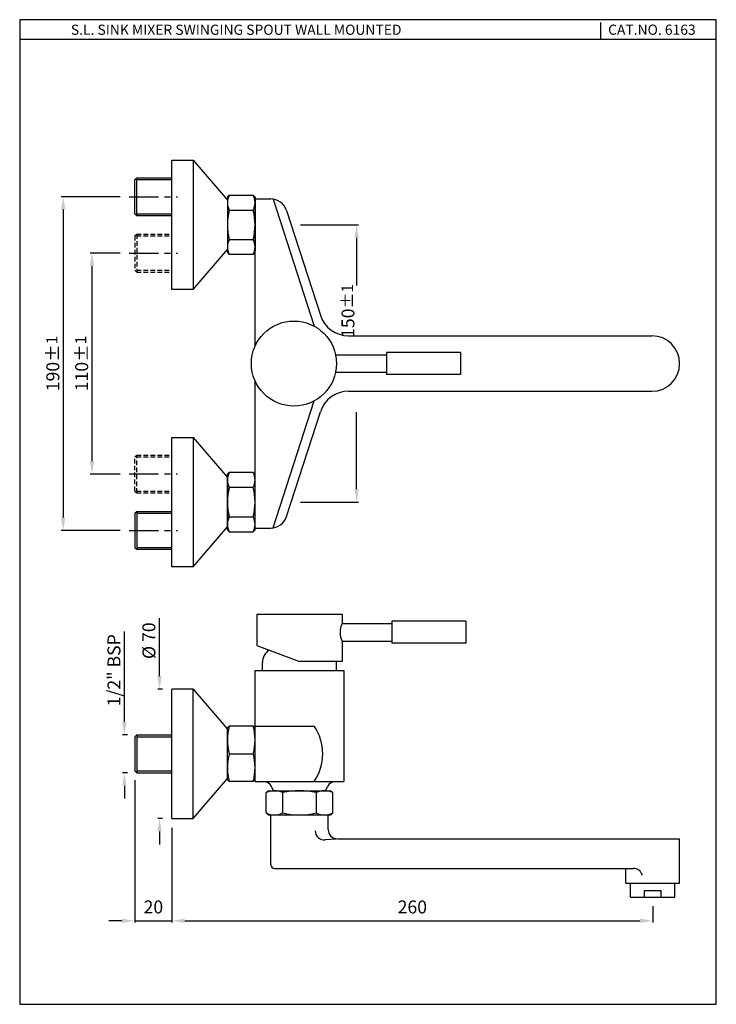
# Model space of a CAD drawing. Units: millimetres. Extents: x 265 to 642, y 226 to 758.
import ezdxf

# ---------------------------------------------------------------- set-up
doc = ezdxf.new("R2010")
doc.units = ezdxf.units.MM
doc.linetypes.add('CENTER', pattern=[50.8, 31.75, -6.35, 6.35, -6.35])
doc.linetypes.add('HIDDEN', pattern=[0.375, 0.25, -0.125])
doc.styles.get("Standard").update_dxf_attribs({"font": 'arial.ttf'})
doc.dimstyles.new('ISO-25', dxfattribs={"dimtxt": 5, "dimasz": 3, "dimexe": 1, "dimexo": 3, "dimgap": 0.9, "dimtad": 3, "dimtxsty": 'Standard', "dimcen": 2.5, "dimadec": 0, "dimazin": 0, "dimtfac": 1, "dimtmove": 0, "dimatfit": 3, "dimfxl": 0, "dimarcsym": 0})
doc.dimstyles.get("Standard").update_dxf_attribs({"dimtxt": 5, "dimasz": 3, "dimexe": 1, "dimexo": 3, "dimgap": 0.9, "dimtad": 3, "dimdec": 1, "dimzin": 0, "dimdsep": 46, "dimtxsty": 'Standard', "dimcen": 0.09, "dimadec": 0, "dimazin": 0, "dimtfac": 1, "dimtdec": 1, "dimtofl": 0, "dimtmove": 0, "dimatfit": 3, "dimfxl": 0, "dimtolj": 1, "dimtzin": 0, "dimarcsym": 0})

# ---------------------------------------------------------------- blocks, each defined once
blk = doc.blocks.new('*D1')
at = {"color": 0, "lineweight": -2, "transparency": 16777216}
for p, q in [((319.67, 631.9), (303.5, 631.9)), ((304.5, 624.9), (304.5, 519.4)), ((319.67, 512.4), (303.5, 512.4))]:
    blk.add_line(p, q, dxfattribs=at)
at = {"color": 0, "transparency": 16777216}
for points in [[(303.33, 624.9), (305.66, 624.9), (304.5, 631.9)], [(303.33, 519.4), (305.66, 519.4), (304.5, 512.4)]]:
    blk.add_solid(points, dxfattribs=at)
at = {"layer": 'Defpoints', "color": 0, "transparency": 16777216}
for p in [(324.67, 631.9), (304.5, 512.4), (324.67, 512.4)]:
    blk.add_point(p, dxfattribs=at)
at = {"color": 0, "transparency": 16777216, "insert": (298.92, 572.15), "char_height": 7, "attachment_point": 5, "rotation": 90}
blk.add_mtext('110%%P{\\H0.85714x;1}', dxfattribs=at)
blk = doc.blocks.new('*D2')
at = {"color": 0, "lineweight": -2, "transparency": 16777216}
for p, q in [((319.67, 662.4), (287.9, 662.4)), ((288.9, 655.4), (288.9, 488.9)), ((319.67, 481.9), (287.9, 481.9))]:
    blk.add_line(p, q, dxfattribs=at)
at = {"color": 0, "transparency": 16777216}
for points in [[(287.73, 655.4), (290.07, 655.4), (288.9, 662.4)], [(287.73, 488.9), (290.07, 488.9), (288.9, 481.9)]]:
    blk.add_solid(points, dxfattribs=at)
at = {"layer": 'Defpoints', "color": 0, "transparency": 16777216}
for p in [(324.67, 662.4), (288.9, 481.9), (324.67, 481.9)]:
    blk.add_point(p, dxfattribs=at)
at = {"color": 0, "transparency": 16777216, "insert": (283.33, 572.15), "char_height": 7, "attachment_point": 5, "rotation": 90}
blk.add_mtext('190%%P{\\H0.85714x;1}', dxfattribs=at)
blk = doc.blocks.new('*D3')
at = {"color": 0, "lineweight": -2, "transparency": 16777216}
for p, q in [((341.02, 403.06), (341.02, 434.4)), ((342.67, 396.06), (340.02, 396.06)), ((342.67, 326.06), (340.02, 326.06)), ((341.02, 319.06), (341.02, 312.06))]:
    blk.add_line(p, q, dxfattribs=at)
at = {"color": 0, "transparency": 16777216}
for points in [[(339.85, 403.06), (342.19, 403.06), (341.02, 396.06)], [(339.85, 319.06), (342.19, 319.06), (341.02, 326.06)]]:
    blk.add_solid(points, dxfattribs=at)
at = {"layer": 'Defpoints', "color": 0, "transparency": 16777216}
for p in [(341.02, 396.06), (347.67, 396.06), (347.67, 326.06)]:
    blk.add_point(p, dxfattribs=at)
at = {"color": 0, "transparency": 16777216, "insert": (335.25, 422.23), "char_height": 7, "attachment_point": 5, "rotation": 90}
blk.add_mtext('\\A1;%%C 70', dxfattribs=at)
blk = doc.blocks.new('*D4')
at = {"color": 0, "lineweight": -2, "transparency": 16777216}
for p, q in [((321.99, 378.31), (321.99, 427.17)), ((323.67, 371.31), (320.99, 371.31)), ((323.67, 350.81), (320.99, 350.81)), ((321.99, 343.81), (321.99, 336.81))]:
    blk.add_line(p, q, dxfattribs=at)
at = {"color": 0, "transparency": 16777216}
for points in [[(320.82, 378.31), (323.15, 378.31), (321.99, 371.31)], [(320.82, 343.81), (323.15, 343.81), (321.99, 350.81)]]:
    blk.add_solid(points, dxfattribs=at)
at = {"layer": 'Defpoints', "color": 0, "transparency": 16777216}
for p in [(328.67, 371.31), (321.99, 350.81), (328.67, 350.81)]:
    blk.add_point(p, dxfattribs=at)
at = {"color": 0, "transparency": 16777216, "insert": (316.37, 406.24), "char_height": 7, "attachment_point": 5, "rotation": 90}
blk.add_mtext('\\A1;1/2" BSP', dxfattribs=at)
blk = doc.blocks.new('*D6')
at = {"color": 0, "lineweight": -2, "transparency": 16777216}
for p, q in [((327.67, 346.81), (327.67, 269.73)), ((347.67, 321.06), (347.67, 269.73)), ((320.67, 270.73), (313.67, 270.73)), ((327.67, 270.73), (347.67, 270.73)), ((354.67, 270.73), (361.67, 270.73))]:
    blk.add_line(p, q, dxfattribs=at)
at = {"color": 0, "transparency": 16777216}
for points in [[(320.67, 271.9), (320.67, 269.56), (327.67, 270.73)], [(354.67, 271.9), (354.67, 269.56), (347.67, 270.73)]]:
    blk.add_solid(points, dxfattribs=at)
at = {"layer": 'Defpoints', "color": 0, "transparency": 16777216}
for p in [(327.67, 351.81), (347.67, 326.06), (347.67, 270.73)]:
    blk.add_point(p, dxfattribs=at)
at = {"color": 0, "transparency": 16777216, "insert": (337.67, 277.3), "char_height": 7, "attachment_point": 5}
blk.add_mtext('20', dxfattribs=at)
blk = doc.blocks.new('*D5')
at = {"color": 0, "lineweight": -2, "transparency": 16777216}
for p, q in [((347.67, 321.06), (347.67, 269.73)), ((607.67, 278.56), (607.67, 269.73)), ((354.67, 270.73), (600.67, 270.73))]:
    blk.add_line(p, q, dxfattribs=at)
at = {"color": 0, "transparency": 16777216}
for points in [[(354.67, 271.9), (354.67, 269.56), (347.67, 270.73)], [(600.67, 271.9), (600.67, 269.56), (607.67, 270.73)]]:
    blk.add_solid(points, dxfattribs=at)
at = {"layer": 'Defpoints', "color": 0, "transparency": 16777216}
for p in [(347.67, 326.06), (607.67, 283.56), (607.67, 270.73)]:
    blk.add_point(p, dxfattribs=at)
at = {"color": 0, "transparency": 16777216, "insert": (477.67, 277.3), "char_height": 7, "attachment_point": 5}
blk.add_mtext('260', dxfattribs=at)
blk = doc.blocks.new('*D7')
at = {"color": 0, "lineweight": -2, "transparency": 16777216}
for p, q in [((417.18, 647.15), (448.56, 647.15)), ((447.56, 640.15), (447.56, 614.33)), ((447.56, 504.15), (447.56, 545.91)), ((417.18, 497.15), (448.56, 497.15))]:
    blk.add_line(p, q, dxfattribs=at)
at = {"color": 0, "transparency": 16777216}
for points in [[(446.39, 640.15), (448.73, 640.15), (447.56, 647.15)], [(446.39, 504.15), (448.73, 504.15), (447.56, 497.15)]]:
    blk.add_solid(points, dxfattribs=at)
at = {"layer": 'Defpoints', "color": 0, "transparency": 16777216}
for p in [(412.18, 647.15), (412.18, 497.15), (447.56, 497.15)]:
    blk.add_point(p, dxfattribs=at)
at = {"color": 0, "transparency": 16777216, "insert": (442.87, 600.65), "char_height": 7, "attachment_point": 5, "rotation": 90}
blk.add_mtext('\\A1;150{\\H6.300000;±1}', dxfattribs=at)

msp = doc.modelspace()

# ---------------------------------------------------------------- linework, layer by layer
for p, q in [((579.4646017, 756.7113461), (579.4646017, 747.6796979)), ((265.4176841, 747.6796979), (641.9938841, 747.6796979)), ((347.66567, 682.1547401), (359.16567, 682.1547401)), ((347.66567, 612.1547401), (347.66567, 682.1547401)), ((359.16567, 682.1547401), (359.16567, 612.1547401)), ((359.16567, 682.1547401), (377.66567, 660.5531466)), ((327.66567, 671.6547401), (328.66567, 672.6547401)), ((327.66567, 653.1547401), (327.66567, 671.6547401)), ((328.66567, 672.6547401), (347.66567, 672.6547401)), ((328.66567, 652.1547401), (328.66567, 672.6547401)), ((328.66567, 671.6547401), (347.66567, 671.6547401)), ((377.66567, 662.1547401), (378.66567, 663.1547401)), ((377.66567, 662.1547401), (377.66567, 632.1547401)), ((377.66567, 660.5531466), (377.66567, 633.7563335)), ((392.66567, 662.1547401), (391.66567, 663.1547401)), ((392.66567, 662.1547401), (392.66567, 633.7563335)), ((392.66567, 585.5804616), (392.66567, 661.1547401)), ((392.66567, 661.1547401), (401.1122198, 661.1547401)), ((392.66567, 661.1547401), (392.66567, 633.1547401)), ((402.4439188, 661.0556714), (424.5931422, 592.3930787)), ((327.66567, 653.1547401), (328.66567, 652.1547401)), ((328.66567, 653.1547401), (347.66567, 653.1547401)), ((328.66567, 652.1547401), (347.66567, 652.1547401)), ((409.6775974, 654.9177651), (427.9598779, 598.2426956)), ((327.66567, 641.1547401), (328.66567, 642.1547401)), ((391.66567, 639.1547401), (378.66567, 639.1547401)), ((359.16567, 612.1547401), (377.66567, 633.7563335)), ((377.66567, 632.1547401), (378.66567, 631.1547401)), ((391.66567, 631.1547401), (378.66567, 631.1547401)), ((392.66567, 632.1547401), (391.66567, 631.1547401)), ((392.66567, 581.5355716), (392.66567, 632.1547401)), ((327.66567, 622.6547401), (328.66567, 621.6547401)), ((359.16567, 612.1547401), (347.66567, 612.1547401)), ((443.1872158, 587.1547401), (607.16567, 587.1547401)), ((436.1698363, 576.9047401), (463.66567, 576.9047401)), ((463.66567, 578.1547401), (463.66567, 566.1547401)), ((503.66567, 578.1547401), (463.66567, 578.1547401)), ((503.66567, 578.1547401), (503.66567, 566.1547401)), ((436.1698363, 567.4047401), (463.66567, 567.4047401)), ((503.66567, 566.1547401), (463.66567, 566.1547401)), ((392.66567, 483.1547401), (392.66567, 562.7739085)), ((443.1872158, 557.1547401), (607.16567, 557.1547401)), ((402.4439188, 483.2538088), (424.5931422, 551.9164014)), ((409.6775974, 489.391715), (427.9598779, 546.0667845)), ((347.66567, 532.1547401), (359.16567, 532.1547401)), ((347.66567, 462.1547401), (347.66567, 532.1547401)), ((359.16567, 532.1547401), (359.16567, 462.1547401)), ((359.16567, 532.1547401), (377.66567, 510.5531466)), ((377.66567, 512.1547401), (378.66567, 513.1547401)), ((377.66567, 482.1547401), (377.66567, 512.1547401)), ((391.66567, 513.1547401), (378.66567, 513.1547401)), ((392.66567, 512.1547401), (391.66567, 513.1547401)), ((377.66567, 510.5531466), (377.66567, 483.7563335)), ((392.66567, 483.1547401), (392.66567, 511.1547401)), ((392.66567, 482.1547401), (392.66567, 510.5531466)), ((391.66567, 505.1547401), (378.66567, 505.1547401)), ((327.66567, 491.1547401), (328.66567, 492.1547401)), ((327.66567, 491.1547401), (327.66567, 472.6547401)), ((328.66567, 492.1547401), (347.66567, 492.1547401)), ((328.66567, 492.1547401), (328.66567, 471.6547401)), ((328.66567, 491.1547401), (347.66567, 491.1547401)), ((359.16567, 462.1547401), (377.66567, 483.7563335)), ((377.66567, 482.1547401), (378.66567, 481.1547401)), ((392.66567, 482.1547401), (391.66567, 481.1547401)), ((392.66567, 483.1547401), (401.1122198, 483.1547401)), ((327.66567, 472.6547401), (328.66567, 471.6547401)), ((328.66567, 472.6547401), (347.66567, 472.6547401)), ((328.66567, 471.6547401), (347.66567, 471.6547401)), ((359.16567, 462.1547401), (347.66567, 462.1547401)), ((393.66567, 436.5609162), (439.66567, 436.5609162)), ((393.66567, 436.5609162), (393.66567, 419.5609162)), ((439.66567, 436.5609162), (439.66567, 431.5609162)), ((439.66567, 431.5609162), (466.66567, 431.5609162)), ((466.66567, 432.8109162), (466.66567, 420.8109162)), ((506.66567, 432.8109162), (466.66567, 432.8109162)), ((506.66567, 432.8109162), (506.66567, 420.8109162)), ((439.66567, 422.0609162), (466.66567, 422.0609162)), ((439.66567, 422.0609162), (439.66567, 411.0609162)), ((506.66567, 420.8109162), (466.66567, 420.8109162)), ((393.66567, 419.5609162), (416.66567, 411.0609162)), ((396.66567, 406.0609162), (396.66567, 410.4522206)), ((439.66567, 411.0609162), (416.66567, 411.0609162)), ((436.66567, 406.0609162), (436.66567, 411.0609162)), ((392.66567, 346.0609162), (392.66567, 406.0609162)), ((392.66567, 406.0609162), (440.66567, 406.0609162)), ((440.66567, 406.0609162), (440.66567, 346.0609162)), ((347.66567, 326.0609162), (347.66567, 396.0609162)), ((359.16567, 396.0609162), (347.66567, 396.0609162)), ((359.16567, 326.0609162), (359.16567, 396.0609162)), ((359.16567, 396.0609162), (377.66567, 374.4593228)), ((377.66567, 375.0609162), (378.66567, 376.0609162)), ((377.66567, 347.0609162), (377.66567, 375.0609162)), ((377.66567, 347.6625097), (377.66567, 374.4593228)), ((391.66567, 376.0609162), (378.66567, 376.0609162)), ((392.66567, 375.0609162), (391.66567, 376.0609162)), ((392.66567, 346.0609162), (392.66567, 376.0609162)), ((392.66567, 376.0609162), (409.66567, 376.0609162)), ((409.66567, 376.0609162), (424.66567, 376.0609162)), ((327.66567, 370.3109162), (328.66567, 371.3109162)), ((327.66567, 370.3109162), (327.66567, 351.8109162)), ((328.66567, 371.3109162), (347.66567, 371.3109162)), ((328.66567, 371.3109162), (328.66567, 350.8109162)), ((328.66567, 370.3109162), (347.66567, 370.3109162)), ((378.66567, 361.0609162), (391.66567, 361.0609162)), ((328.66567, 350.8109162), (327.66567, 351.8109162)), ((328.66567, 351.8109162), (347.66567, 351.8109162)), ((328.66567, 350.8109162), (347.66567, 350.8109162)), ((359.16567, 326.0609162), (377.66567, 347.6625097)), ((377.66567, 347.0609162), (378.66567, 346.0609162)), ((392.66567, 347.0609162), (391.66567, 346.0609162)), ((391.66567, 346.0609162), (378.66567, 346.0609162)), ((392.66567, 346.0609162), (440.66567, 346.0609162)), ((398.66567, 340.0609162), (399.66567, 341.0609162)), ((399.66567, 341.0609162), (433.66567, 341.0609162)), ((402.66567, 341.0609162), (401.547636, 343.2969842)), ((430.66567, 341.0609162), (431.783704, 343.2969842)), ((433.66567, 341.0609162), (434.66567, 340.0609162)), ((398.66567, 329.0609162), (398.66567, 340.0609162)), ((407.66567, 329.0609162), (407.66567, 340.0609162)), ((425.66567, 340.0609162), (425.66567, 329.0609162)), ((434.66567, 329.0609162), (434.66567, 340.0609162)), ((347.66567, 326.0609162), (359.16567, 326.0609162)), ((398.66567, 329.0609162), (399.66567, 328.0609162)), ((399.66567, 328.0609162), (433.66567, 328.0609162)), ((401.16567, 301.0609162), (401.16567, 328.0609162)), ((432.16567, 320.0609162), (432.16567, 328.0609162)), ((433.66567, 328.0609162), (434.66567, 329.0609162)), ((439.4544484, 315.0609162), (430.4996738, 314.4613913)), ((437.16567, 315.0609162), (622.16567, 315.0609162)), ((622.16567, 291.0609162), (622.16567, 315.0609162)), ((403.16567, 299.0609162), (597.265665, 299.0609162)), ((593.16567, 291.0609162), (593.16567, 299.0609162)), ((593.16567, 291.0609162), (622.16567, 291.0609162)), ((595.66567, 283.5609162), (595.66567, 291.0609162)), ((619.66567, 283.5609162), (619.66567, 291.0609162)), ((595.66567, 283.5609162), (619.66567, 283.5609162)), ((603.16567, 287.0609162), (612.16567, 287.0609162)), ((603.16567, 283.5609162), (603.16567, 287.0609162)), ((612.16567, 283.5609162), (612.16567, 287.0609162))]:
    msp.add_line(p, q)
at = {"linetype": 'CENTER', "ltscale": 0.5}
for p, q in [((324.66567, 662.4047401), (350.66567, 662.4047401)), ((378.66567, 663.1547401), (391.66567, 663.1547401)), ((378.66567, 655.1547401), (391.66567, 655.1547401)), ((324.66567, 631.9047401), (350.66567, 631.9047401)), ((324.66567, 512.4047401), (350.66567, 512.4047401)), ((378.66567, 489.1547401), (391.66567, 489.1547401)), ((324.66567, 481.9047401), (350.66567, 481.9047401)), ((378.66567, 481.1547401), (391.66567, 481.1547401))]:
    msp.add_line(p, q, dxfattribs=at)
at = {"linetype": 'HIDDEN', "ltscale": 10}
for p, q in [((327.66567, 641.1547401), (327.66567, 622.6547401)), ((328.66567, 642.1547401), (347.66567, 642.1547401)), ((328.66567, 642.1547401), (328.66567, 621.6547401)), ((328.66567, 641.1547401), (347.66567, 641.1547401)), ((328.66567, 622.6547401), (347.66567, 622.6547401)), ((328.66567, 621.6547401), (347.66567, 621.6547401)), ((327.66567, 521.6547401), (328.66567, 522.6547401)), ((328.66567, 522.6547401), (347.66567, 522.6547401)), ((328.66567, 502.1547401), (328.66567, 522.6547401)), ((327.66567, 503.1547401), (327.66567, 521.6547401)), ((328.66567, 521.6547401), (347.66567, 521.6547401)), ((327.66567, 503.1547401), (328.66567, 502.1547401)), ((328.66567, 503.1547401), (347.66567, 503.1547401)), ((328.66567, 502.1547401), (347.66567, 502.1547401))]:
    msp.add_line(p, q, dxfattribs=at)
msp.add_lwpolyline([(265.4176841, 225.5549752), (641.9938841, 225.5549752), (641.9938841, 758.1413152), (265.4176841, 758.1413152)], close=True)
msp.add_circle((413.66567, 572.1547401), 23)
for centre, radius, start, end in [((386.16567, 659.1547401), 8.5, 151.927513064, 208.072486936), ((384.16567, 659.1547401), 8.5, 331.927513064, 28.072486936), ((401.1122198, 652.1547401), 9, 17.878696596, 90), ((410.16567, 647.1547401), 32.5, 165.749967302, 194.250032698), ((360.16567, 647.1547401), 32.5, 345.749967302, 14.250032698), ((386.16567, 635.1547401), 8.5, 151.927513064, 208.072486936), ((384.16567, 635.1547401), 8.5, 331.927513064, 28.072486936), ((443.1872158, 603.1547401), 16, 197.878696596, 270), ((607.16567, 572.1547401), 15, 270, 90), ((443.1872158, 541.1547401), 16, 90, 162.121303404), ((386.16567, 509.1547401), 8.5, 151.927513064, 208.072486936), ((384.16567, 509.1547401), 8.5, 331.927513064, 28.072486936), ((410.16567, 497.1547401), 32.5, 165.749967302, 194.250032698), ((360.16567, 497.1547401), 32.5, 345.749967302, 14.250032698), ((386.16567, 485.1547401), 8.5, 151.927513064, 208.072486936), ((384.16567, 485.1547401), 8.5, 331.927513064, 28.072486936), ((401.1122198, 492.1547401), 9, 270, 342.121303404), ((450.44692, 426.8109162), 11.78125, 156.222683921, 203.777316079), ((404.66567, 410.4522206), 8, 123.464974846, 180), ((406.29067, 368.5609162), 28.625, 164.810713263, 195.189286737), ((364.04067, 368.5609162), 28.625, 344.810713263, 15.189286737), ((402.4189115, 361.0609162), 26.8312926, 326.009963529, 33.990036471), ((406.29067, 353.5609162), 28.625, 164.810713263, 195.189286737), ((364.04067, 353.5609162), 28.625, 344.810713263, 15.189286737), ((397.0755, 341.0609162), 5, 26.565051177, 90), ((403.16567, 330.4359162), 10.625, 64.942384582, 115.057615418), ((416.66567, 300.0609162), 41, 77.319616508, 102.680383492), ((430.16567, 330.4359162), 10.625, 64.942384582, 115.057615418), ((436.2558399, 341.0609162), 5, 90, 153.434948823), ((403.16567, 338.6859162), 10.625, 244.942384582, 295.057615418), ((416.66567, 369.0609162), 41, 257.319616508, 282.680383492), ((430.16567, 338.6859162), 10.625, 244.942384582, 295.057615418), ((437.16567, 320.0609162), 5, 180, 270), ((430.16567, 319.4502229), 5, 180, 273.830254234), ((403.16567, 301.0609162), 2, 180, 270), ((597.16567, 294.0619162), 5, 16.265639795, 90)]:
    msp.add_arc(centre, radius, start, end)

# ---------------------------------------------------------------- texts
at = {"char_height": 5.5, "attachment_point": 1}
for s, width, insert in [('S.L. SINK MIXER SWINGING SPOUT WALL MOUNTED', 244.955280999, (293.0812328, 755.4549957)), ('CAT.NO. 6163', 87, (583.5038064, 755.473988))]:
    msp.add_mtext_dynamic_manual_height_columns(s, width=width, gutter_width=1, heights=[0], dxfattribs=dict(at, insert=insert))

# ---------------------------------------------------------------- dimensions: what is measured, and where the dimension line sits
for base, p1, p2, text, picture, middle in [((288.9016573, 481.9047401), (324.66567, 662.4047401), (324.66567, 481.9047401), '190%%P{\\H0.85714x;1}', '*D2', (283.3276463, 572.1547401)), ((304.4953523, 512.4022572), (324.66567, 631.9047401), (324.66567, 512.4022572), '110%%P{\\H0.85714x;1}', '*D1', (298.9213414, 572.1534986))]:
    dim = msp.add_linear_dim(base=base, p1=p1, p2=p2, angle=90, text=text, dimstyle='ISO-25', override={"dimtxt": 7, "dimasz": 7, "dimexo": 5, "dimgap": 2})
    dim.commit()
    dim.dimension.update_dxf_attribs({"geometry": picture, "text_midpoint": middle})
dim = msp.add_linear_dim(base=(447.5607419, 497.1547401), p1=(412.181799, 647.1547401), p2=(412.181799, 497.1547401), angle=90, dimstyle='Standard', override={"dimtxt": 7, "dimasz": 7, "dimexo": 5, "dimgap": 2, "dimdec": 0, "dimtol": 1, "dimlim": 0, "dimtp": 1, "dimtm": 1, "dimtfac": 0.9, "dimtdec": 0, "dimtmove": 2})
dim.commit()
dim.dimension.update_dxf_attribs({"geometry": '*D7', "text_midpoint": (442.8672048, 600.646252), "dimtype": 160})
for base, p1, p2, angle, text, override, picture, middle in [((341.0187457, 396.0609162), (347.66567, 326.0609162), (347.66567, 396.0609162), 90, '%%C <>', {"dimtxt": 7, "dimasz": 7, "dimexo": 5, "dimgap": 2, "dimdec": 0, "dimatfit": 1}, '*D3', (341.0187457, 422.2290608)), ((321.9883025, 350.8109162), (328.66567, 371.3109162), (328.66567, 350.8109162), 270, '1/2" BSP', {"dimtxt": 7, "dimasz": 7, "dimexo": 5, "dimgap": 2, "dimatfit": 1}, '*D4', (321.9883025, 406.2409981))]:
    dim = msp.add_linear_dim(base=base, p1=p1, p2=p2, angle=angle, text=text, dimstyle='Standard', override=override)
    dim.commit()
    dim.dimension.update_dxf_attribs({"geometry": picture, "text_midpoint": middle, "dimtype": 160})
for base, p1, p2, override, picture, middle in [((347.66567, 270.729471), (327.66567, 351.8109162), (347.66567, 326.0609162), {"dimtxt": 7, "dimasz": 7, "dimexo": 5, "dimgap": 3}, '*D6', (337.66567, 277.3034819)), ((607.66567, 270.729471), (347.66567, 326.0609162), (607.66567, 283.5609162), {"dimtxt": 7, "dimasz": 7, "dimexo": 5, "dimgap": 3, "dimdec": 6}, '*D5', (477.66567, 277.3034819))]:
    dim = msp.add_linear_dim(base=base, p1=p1, p2=p2, dimstyle='ISO-25', override=override)
    dim.commit()
    dim.dimension.update_dxf_attribs({"geometry": picture, "text_midpoint": middle})

doc.saveas('drawing.dxf')
